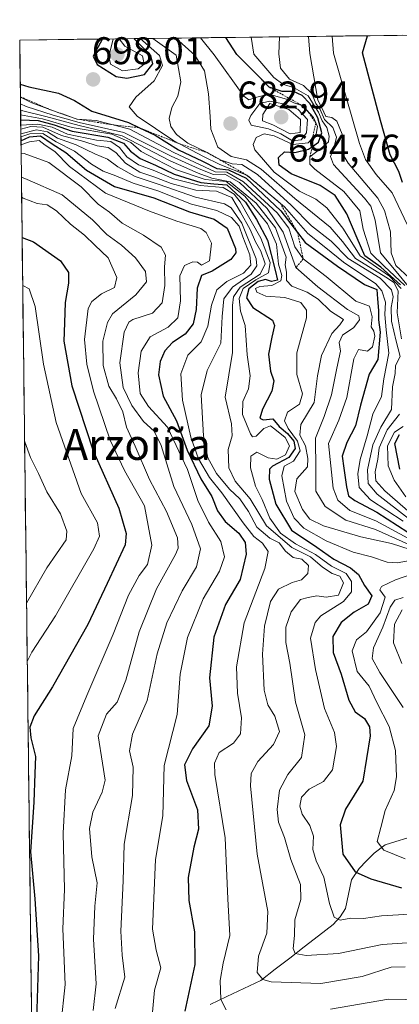
# Model space of a CAD drawing. Units: metres. Extents: x 583206 to 586631, y 4759011 to 4761367.
# Drawn here: x 583206 to 583304, y 4761074 to 4761330 of the extents above; entities that cross this region are included whole.
import ezdxf
from ezdxf.enums import TextEntityAlignment as Align

# ---------------------------------------------------------------- set-up
doc = ezdxf.new("R2010")
doc.units = ezdxf.units.M
doc.header["$MEASUREMENT"] = 0
doc.linetypes.add('TRAZOS', pattern=[0.75, 0.5, -0.25])
for name, color, linetype, lineweight in [('Arbolado forestal CxS', 92, 'Continuous', 0), ('Carátula', 7, 'Continuous', 5), ('Corriente natural lineal', 142, 'Continuous', 13), ('Curva de nivel maestra', 36, 'Continuous', 30), ('Curva de nivel normal', 36, 'Continuous', 0), ('Escarpado lineal', 39, 'TRAZOS', 0), ('Municipio CxS', 142, 'Continuous', 0), ('Punto de cota en terreno', 7, 'Continuous', 0), ('Rótulo de punto de cota en terreno', 19, 'Continuous', 0), ('Texto cartográfico', 19, 'Continuous', 0)]:
    doc.layers.add(name, color=color, linetype=linetype, lineweight=lineweight)
doc.styles.add('Arial', font='txt', dxfattribs={"height": 0.2})

# ---------------------------------------------------------------- blocks, each defined once
blk = doc.blocks.new('*U152')
at = {"layer": 'Arbolado forestal CxS', "color": 92, "linetype": 'Continuous', "lineweight": 0}
blk.add_polyline3d([(583210.05, 4760964.64, 836.26), (583205.66, 4761324.8, 698.65), (583632.28, 4761330.08, 617.55), (583632.05, 4761328.96, 617.74), (583615.01, 4761309.31, 624.85), (583579.64, 4761273.93, 639.84), (583580.95, 4761262.14, 643.35), (583592.74, 4761251.66, 644.42), (583613.7, 4761268.69, 635.78), (583632.04, 4761255.59, 631.77), (583632.04, 4761235.94, 634.08), (583632.04, 4761221.52, 637.1), (583645.15, 4761200.56, 639.14), (583670.04, 4761182.22, 639.78), (583670.04, 4761148.15, 646.26), (583681.83, 4761127.19, 646.56), (583713.28, 4761102.29, 652.14), (583725.32, 4761096.59, 651.13), (583725.16, 4761095.97, 651.29), (583727.27, 4761095.22, 650.74), (583736, 4761090.86, 647.44), (583731.32, 4761085.94, 650.84), (583728.61, 4761068.09, 654.35)], dxfattribs=at)
blk = doc.blocks.new('*U166')
at = {"layer": 'Curva de nivel normal', "color": 36, "linetype": 'Continuous', "lineweight": 0}
for points in [[(583205.97, 4761299.63, 745), (583208.31, 4761300.45, 745), (583211.64, 4761300.52, 745), (583215.09, 4761298.36, 745), (583219.84, 4761295.93, 745), (583224.28, 4761292.56, 745), (583227.31, 4761290.76, 745), (583230.58, 4761289.57, 745), (583235.11, 4761287.67, 745), (583241.53, 4761285.6, 745), (583250.27, 4761282.16, 745), (583256.83, 4761280.55, 745), (583260.6, 4761278.68, 745), (583262.58, 4761276.47, 745), (583263.56, 4761273.67, 745), (583265.42, 4761268.98, 745), (583265.66, 4761266.31, 745), (583263.74, 4761264.26, 745), (583259.43, 4761262.09, 745), (583256.84, 4761259.92, 745), (583255.4, 4761255.94, 745), (583254.5, 4761250.48, 745), (583252.76, 4761246.43, 745), (583249.3, 4761242.94, 745), (583247.47, 4761238.14, 745), (583247.95, 4761231.31, 745), (583250.1, 4761221.64, 745), (583252.1, 4761216.01, 745), (583254.89, 4761211.19, 745), (583258.12, 4761207.24, 745), (583263.62, 4761199.4, 745), (583266.45, 4761195.9, 745), (583268.69, 4761194.14, 745), (583270.17, 4761192, 745), (583269.26, 4761187.56, 745), (583263.92, 4761173.42, 745), (583261.89, 4761162, 745), (583262.17, 4761155.16, 745), (583263.24, 4761148.82, 745), (583262.92, 4761144.64, 745), (583261.12, 4761142.24, 745), (583257.42, 4761139.78, 745), (583256.17, 4761137.01, 745), (583256.33, 4761134.05, 745), (583258.95, 4761117.64, 745), (583259.69, 4761101.79, 745), (583260.15, 4761092.31, 745), (583258.44, 4761085.09, 745), (583257.65, 4761080.57, 745), (583257.89, 4761075.67, 745), (583259.2, 4761072.93, 745)], [(583286.29, 4761073.13, 745), (583301.38, 4761075.73, 745), (583310.36, 4761075.54, 745)]]:
    blk.add_polyline3d(points, dxfattribs=at)
blk = doc.blocks.new('*U172')
at = {"layer": 'Curva de nivel normal', "color": 36, "linetype": 'Continuous', "lineweight": 0}
blk.add_polyline3d([(583207.62, 4761163.42, 780), (583208.84, 4761165.84, 780), (583214.98, 4761175.31, 780), (583224.89, 4761192.64, 780), (583226.37, 4761195.93, 780), (583225.86, 4761199.47, 780), (583221.57, 4761207.01, 780), (583215.13, 4761225.46, 780), (583211.8, 4761240.66, 780), (583209.65, 4761255.6, 780), (583208.1, 4761260.18, 780), (583206.44, 4761261.05, 780)], dxfattribs=at)
blk = doc.blocks.new('*U177')
at = {"layer": 'Curva de nivel normal', "color": 36, "linetype": 'Continuous', "lineweight": 0}
for points in [[(583305.7, 4761112.15, 720), (583300.15, 4761114.42, 720), (583298.43, 4761116.7, 720), (583299.35, 4761120.31, 720), (583300.46, 4761124.72, 720), (583302.8, 4761129.94, 720), (583303.48, 4761133.46, 720), (583303.15, 4761140.28, 720), (583301.57, 4761146.55, 720), (583298.37, 4761152.75, 720), (583296.34, 4761157, 720), (583293.26, 4761160.84, 720), (583291.94, 4761166.22, 720), (583293.05, 4761169.04, 720), (583295.67, 4761171.13, 720), (583299.19, 4761176.02, 720), (583300.48, 4761180.12, 720), (583299.16, 4761181.99, 720), (583299.51, 4761182.9, 720), (583303.2, 4761184.64, 720), (583307.72, 4761186.2, 720)], [(583306.56, 4761189.55, 720), (583303.66, 4761189.08, 720), (583301.02, 4761189.22, 720), (583296.96, 4761190.59, 720), (583292.19, 4761191.84, 720), (583285.16, 4761194.71, 720), (583279.4, 4761198.03, 720), (583276.86, 4761200.64, 720), (583274.94, 4761205.06, 720), (583273.69, 4761211.63, 720), (583274.33, 4761214.17, 720), (583276.71, 4761215.43, 720), (583278.43, 4761218.1, 720), (583277.78, 4761220.64, 720), (583275.29, 4761223.88, 720), (583274.37, 4761225.91, 720), (583275.12, 4761228.2, 720), (583278.24, 4761230.25, 720), (583279.07, 4761232.96, 720), (583277.54, 4761237.95, 720), (583277.56, 4761243.54, 720), (583280.1, 4761252.7, 720), (583280.11, 4761254.66, 720), (583278.58, 4761256.62, 720), (583274.46, 4761257.95, 720), (583269.51, 4761258.32, 720), (583267.16, 4761259.36, 720), (583266.83, 4761260.26, 720), (583267.96, 4761260.77, 720), (583271.12, 4761261.09, 720), (583273.4, 4761262.25, 720), (583273.7, 4761263.67, 720), (583272.84, 4761266.63, 720), (583272.32, 4761271.76, 720), (583269.97, 4761277.06, 720), (583264.12, 4761284.22, 720), (583259.24, 4761288.02, 720), (583253.81, 4761288.59, 720), (583246.32, 4761291.06, 720), (583240.99, 4761293.83, 720), (583237.18, 4761295.84, 720), (583234.52, 4761298.23, 720), (583229.54, 4761300.34, 720), (583219.31, 4761302.09, 720), (583211.54, 4761304.32, 720), (583205.9, 4761305.34, 720)]]:
    blk.add_polyline3d(points, dxfattribs=at)
blk = doc.blocks.new('*U187')
at = {"layer": 'Curva de nivel normal', "color": 36, "linetype": 'Continuous', "lineweight": 0}
blk.add_polyline3d([(583207.44, 4761178.55, 785), (583212.73, 4761187.72, 785), (583217.72, 4761195.01, 785), (583217.89, 4761197.22, 785), (583216.29, 4761201.74, 785), (583212.67, 4761207.48, 785), (583210.55, 4761212.2, 785), (583208.5, 4761216.36, 785), (583207.02, 4761220.5, 785), (583206.93, 4761220.73, 785)], dxfattribs=at)
blk = doc.blocks.new('*U192')
at = {"layer": 'Curva de nivel maestra', "color": 36, "linetype": 'Continuous', "lineweight": 30}
blk.add_polyline3d([(583205.91, 4761304.08, 725), (583210.47, 4761303.88, 725), (583214.64, 4761302.76, 725), (583219.27, 4761301.14, 725), (583228.49, 4761299.6, 725), (583232.58, 4761298.03, 725), (583234.45, 4761295.9, 725), (583236.92, 4761294.04, 725), (583240.91, 4761292.31, 725), (583245.72, 4761289.98, 725), (583252.69, 4761287.76, 725), (583256.04, 4761287.48, 725), (583259.41, 4761287.19, 725), (583264.26, 4761282.71, 725), (583267.09, 4761278.21, 725), (583270, 4761272.79, 725), (583271.92, 4761265, 725), (583272.54, 4761262.42, 725), (583271, 4761262.07, 725), (583269.42, 4761262.63, 725), (583267.52, 4761262.08, 725), (583265.12, 4761260.23, 725), (583264.5, 4761257.85, 725), (583266.12, 4761255.35, 725), (583271.24, 4761252.04, 725), (583271.75, 4761250.63, 725), (583271.05, 4761247.62, 725), (583270.22, 4761243.22, 725), (583270.77, 4761238.82, 725), (583271.58, 4761236.31, 725), (583271.08, 4761233.64, 725), (583268.66, 4761228.98, 725), (583268.01, 4761226.57, 725), (583268.86, 4761226.14, 725), (583271.32, 4761226.44, 725), (583273.02, 4761224.47, 725), (583275.18, 4761222.63, 725), (583276.84, 4761220.62, 725), (583277.18, 4761218.73, 725), (583275.46, 4761216.4, 725), (583271.24, 4761214.18, 725), (583270.51, 4761213.32, 725), (583270.4, 4761210.8, 725), (583272.12, 4761204.28, 725), (583276.19, 4761197.48, 725), (583282.74, 4761193.1, 725), (583287.17, 4761189.96, 725), (583291.47, 4761187.7, 725), (583293.6, 4761185.97, 725), (583295.14, 4761183.16, 725), (583297.06, 4761180.44, 725), (583296.06, 4761178.31, 725), (583292.46, 4761176.21, 725), (583289.05, 4761173.52, 725), (583286.93, 4761169.95, 725), (583287, 4761165.78, 725), (583289.09, 4761160.15, 725), (583291.09, 4761153.36, 725), (583292.75, 4761150.38, 725), (583295.17, 4761148.61, 725), (583296.43, 4761146.48, 725), (583296.65, 4761144.15, 725), (583294.73, 4761132.37, 725), (583290.24, 4761125.08, 725), (583288.85, 4761121, 725), (583289.54, 4761113.4, 725), (583292.71, 4761108.84, 725), (583296.82, 4761107.01, 725), (583304.75, 4761104.67, 725)], dxfattribs=at)
blk = doc.blocks.new('*U195')
at = {"layer": 'Curva de nivel maestra', "color": 36, "linetype": 'Continuous', "lineweight": 30}
blk.add_polyline3d([(583205.98, 4761298.65, 750), (583208.19, 4761299.62, 750), (583211.07, 4761299.94, 750), (583214.1, 4761297.85, 750), (583217.67, 4761295.62, 750), (583223.02, 4761291.04, 750), (583230.24, 4761286.73, 750), (583240.47, 4761283.82, 750), (583249.74, 4761280.18, 750), (583256.16, 4761278.28, 750), (583259.46, 4761275.91, 750), (583261.66, 4761270.69, 750), (583261.76, 4761269.53, 750), (583260.44, 4761267.83, 750), (583255.58, 4761264.76, 750), (583252.83, 4761263.69, 750), (583251.69, 4761260.39, 750), (583251.43, 4761254.86, 750), (583250.67, 4761251.08, 750), (583248.64, 4761248.4, 750), (583245.3, 4761246.23, 750), (583243.35, 4761244.13, 750), (583242.08, 4761241.34, 750), (583241.72, 4761237.82, 750), (583242.9, 4761232.3, 750), (583246.39, 4761225.94, 750), (583249.16, 4761218.28, 750), (583252.69, 4761210.88, 750), (583255.53, 4761206.28, 750), (583256.95, 4761202.57, 750), (583259.02, 4761199.8, 750), (583262.54, 4761196.73, 750), (583264.2, 4761194.34, 750), (583264.41, 4761191.31, 750), (583262.88, 4761184.7, 750), (583259.1, 4761178.2, 750), (583256.03, 4761169.7, 750), (583254.89, 4761159.15, 750), (583255.63, 4761151.82, 750), (583254.72, 4761146.69, 750), (583250.46, 4761140.78, 750), (583248.44, 4761136.55, 750), (583248.98, 4761132.55, 750), (583251.82, 4761124.93, 750), (583252.07, 4761119.85, 750), (583250.81, 4761115.21, 750), (583249.4, 4761107.31, 750), (583249.54, 4761101.38, 750), (583251.02, 4761093.24, 750), (583251.08, 4761084.71, 750), (583248.49, 4761072.64, 750)], dxfattribs=at)
blk = doc.blocks.new('5PATER')
at = {"layer": 'Carátula', "linetype": 'Continuous', "lineweight": 5}
h = blk.add_hatch(color=250, dxfattribs=at)
edge = h.paths.add_edge_path()
edge.add_ellipse((0, 0.01), major_axis=(-1.33, -1.34), ratio=0.999422, start_angle=0, end_angle=360)

msp = doc.modelspace()

# ---------------------------------------------------------------- linework, layer by layer
at = {"layer": 'Arbolado forestal CxS', "color": 92, "linetype": 'Continuous', "lineweight": 0}
for points in [[(583632.2803, 4761330.0771, 617.5511), (583205.66, 4761324.8, 698.6458)], [(583205.66, 4761324.8, 698.6458), (583210.0455, 4760964.6351, 836.263)]]:
    msp.add_polyline3d(points, dxfattribs=at)
at = {"layer": 'Corriente natural lineal', "color": 142, "linetype": 'Continuous', "lineweight": 13}
msp.add_polyline3d([(583255.0625, 4761074.3791, 746.4561), (583259.4495, 4761076.4532, 744.3744), (583263.8365, 4761078.5272, 742.3336), (583268.2235, 4761080.6013, 740.5317), (583271.9728, 4761083.5061, 737.544), (583275.722, 4761086.4108, 736.5133), (583279.4713, 4761089.3156, 734.26), (583283.2205, 4761092.2203, 732.4157), (583286.9698, 4761095.1251, 730.4149), (583288.8176, 4761097.0897, 729.7975), (583290.1978, 4761099.3223, 729.0192), (583290.9978, 4761103.0054, 727.9437), (583291.7978, 4761106.6884, 726.1365), (583293.7258, 4761109.681, 724.1848), (583295.6704, 4761111.6706, 722.5631), (583297.615, 4761113.6602, 720.9006), (583300.5046, 4761115.8321, 719.4816), (583303.2938, 4761116.7088, 718.4067), (583306.083, 4761117.5855, 717.4148)], dxfattribs=at)
at = {"layer": 'Curva de nivel maestra', "color": 36, "linetype": 'Continuous', "lineweight": 30}
for points in [[(583227.1035, 4761325.0652, 700), (583224.71, 4761320.57, 700), (583225.73, 4761318.4, 700), (583230.71, 4761315.32, 700), (583233.45, 4761314.85, 700), (583238.03, 4761315.81, 700), (583240.21, 4761318.6, 700), (583239.73, 4761320.76, 700), (583235.2466, 4761325.166, 700)], [(583304.49, 4761261.27, 675), (583299.37, 4761265.84, 675), (583295.25, 4761268.77, 675), (583293.23, 4761273.37, 675), (583290.54, 4761279.66, 675), (583287.56, 4761284.4, 675), (583283.63, 4761286.99, 675), (583276.14, 4761290.04, 675), (583272.98, 4761292.31, 675), (583272.86, 4761294.31, 675), (583274.39, 4761295.79, 675), (583277.09, 4761295.58, 675), (583280.63, 4761296.45, 675), (583281.6384, 4761297.1798, 675), (583283.2, 4761298.31, 675), (583284.09, 4761300.7, 675), (583283.01, 4761304.59, 675), (583280.94, 4761308.33, 675), (583278.98, 4761310.4, 675), (583276.7, 4761311.41, 675), (583273.76, 4761311.44, 675), (583270.43, 4761312.52, 675), (583268.2183, 4761314.766, 675), (583262.04, 4761321.04, 675), (583259.1933, 4761325.4622, 675)], [(583305.01, 4761287.84, 650), (583304.02, 4761290.69, 650), (583301.78, 4761295.01, 650), (583299.29, 4761303.9, 650), (583294.58, 4761321.44, 650), (583295.9319, 4761325.9166, 650)], [(583205.7992, 4761313.3654, 700), (583208.02, 4761312.65, 700), (583215.75, 4761311, 700), (583219.86, 4761309.09, 700), (583224.35, 4761306.33, 700), (583233.86, 4761303.39, 700), (583236.7274, 4761302.0264, 700), (583240.82, 4761300.08, 700), (583246.88, 4761296.31, 700), (583253.12, 4761293.35, 700), (583256.85, 4761291.42, 700), (583259.88, 4761291.11, 700), (583264.44, 4761288.89, 700), (583273.42, 4761280.46, 700), (583277.7948, 4761274.8058, 700), (583279.78, 4761272.24, 700), (583288.17, 4761266.04, 700), (583295.18, 4761261.29, 700), (583298.38, 4761260, 700), (583298.49, 4761257.61, 700), (583298.81, 4761254.59, 700), (583298.76, 4761252.12, 700), (583299.18, 4761248.96, 700), (583298.61, 4761241.81, 700), (583296.34, 4761238.02, 700), (583295.3, 4761234.31, 700), (583294.06, 4761229.98, 700), (583292.82, 4761224.64, 700), (583290.58, 4761220.32, 700), (583289.32, 4761216.7, 700), (583289.8, 4761213.6, 700), (583290.46, 4761208.74, 700), (583291, 4761206.46, 700), (583292.6, 4761205.21, 700), (583298.38, 4761202.16, 700), (583309.08, 4761195.28, 700)], [(583206.2846, 4761273.5048, 775), (583209.27, 4761272.38, 775), (583216.29, 4761267.46, 775), (583218.34, 4761264.41, 775), (583218.28, 4761261.69, 775), (583217.43, 4761256.61, 775), (583217.29, 4761251.4, 775), (583217.14, 4761246.59, 775), (583219.18, 4761234.96, 775), (583224.7, 4761218.15, 775), (583231.38, 4761203.22, 775), (583233.3, 4761196.68, 775), (583233.01, 4761193.7, 775), (583228.37, 4761183.69, 775), (583223.34, 4761173.03, 775), (583214.21, 4761156.88, 775), (583209.41, 4761149.34, 775), (583208.25, 4761146.4, 775), (583208.54, 4761143.64, 775), (583209.77, 4761138.74, 775), (583209.62, 4761134.37, 775), (583209.36, 4761126.91, 775), (583208.48, 4761113.98, 775), (583209.61, 4761101.81, 775), (583210.55, 4761086.98, 775), (583209.93, 4761067.64, 775)], [(583304.28, 4761213.37, 675), (583303.05, 4761220.02, 675), (583304.24, 4761222.4, 675)]]:
    msp.add_polyline3d(points, dxfattribs=at)
at = {"layer": 'Curva de nivel normal', "color": 36, "linetype": 'Continuous', "lineweight": 0}
for points in [[(583230.8247, 4761325.1113, 705), (583229.9, 4761324.98, 705), (583228.76, 4761320.62, 705), (583229.22, 4761318.54, 705), (583232.35, 4761316.8, 705), (583236.38, 4761317.29, 705), (583237.99, 4761318.5, 705), (583237.52, 4761320.73, 705), (583232.92, 4761323.2, 705), (583231.509, 4761325.1197, 705)], [(583236.9057, 4761325.1865, 695), (583241.95, 4761320.79, 695), (583242.68, 4761318.21, 695), (583240.55, 4761314.19, 695), (583235.77, 4761309.92, 695), (583234.05, 4761307.49, 695), (583236.11, 4761305.05, 695), (583245.62, 4761298.62, 695), (583253.36, 4761294.56, 695), (583257.58, 4761292.49, 695), (583264.6, 4761289.72, 695), (583274.39, 4761281.5, 695), (583280.42, 4761274.53, 695), (583285.08, 4761270.86, 695), (583289.66, 4761267.1, 695), (583298.04, 4761261.49, 695), (583299.63, 4761259.69, 695), (583300.59, 4761256.7, 695), (583300.41, 4761253.53, 695), (583300.74, 4761249.52, 695), (583301.48, 4761243.46, 695), (583300.19, 4761236.86, 695), (583299.54, 4761232.23, 695), (583297.28, 4761227.66, 695), (583295.81, 4761222.04, 695), (583294.04, 4761215.9, 695), (583293.38, 4761212.12, 695), (583293.79, 4761208.64, 695), (583296.67, 4761205.43, 695), (583305.2, 4761199.89, 695)], [(583306.54, 4761200.58, 690), (583298.43, 4761206.87, 690), (583296.06, 4761209.64, 690), (583295.95, 4761213.16, 690), (583297.32, 4761219.64, 690), (583299.36, 4761224.31, 690), (583302.11, 4761228.83, 690), (583302.41, 4761234.74, 690), (583303.12, 4761238.17, 690), (583303.19, 4761240.31, 690), (583304.39, 4761242.64, 690), (583303.35, 4761246.64, 690), (583302.17, 4761251.82, 690), (583302.06, 4761255.35, 690), (583302.54, 4761258.07, 690), (583302.17, 4761259.97, 690), (583299.21, 4761262.92, 690), (583290.89, 4761268.05, 690), (583286.53, 4761272.58, 690), (583281.39, 4761276.51, 690), (583276.13, 4761281.92, 690), (583267.4, 4761289.85, 690), (583263.33, 4761292.48, 690), (583260.79, 4761292.68, 690), (583257.95, 4761293.62, 690), (583254.35, 4761295.56, 690), (583249.26, 4761298.02, 690), (583246.32, 4761300.27, 690), (583244.84, 4761302.31, 690), (583244.42, 4761304.46, 690), (583245.11, 4761307.24, 690), (583246.71, 4761310.25, 690), (583247.46, 4761313.9, 690), (583246.29, 4761320.84, 690), (583240.2429, 4761325.2278, 690)], [(583246.1812, 4761325.3012, 685), (583251.09, 4761320.9, 685), (583253.65, 4761316.77, 685), (583254.63, 4761310.8, 685), (583255.08, 4761304.98, 685), (583255.3, 4761301.68, 685), (583257.11, 4761296.98, 685), (583260.58, 4761294.56, 685), (583264.49, 4761293.68, 685), (583268.31, 4761291.22, 685), (583277.04, 4761283.64, 685), (583286.24, 4761276.23, 685), (583289.44, 4761272.52, 685), (583292.78, 4761268.07, 685), (583301.09, 4761262.98, 685), (583302.76, 4761261.82, 685), (583303.85, 4761259.64, 685), (583303.66, 4761253.98, 685), (583304.72, 4761247.2, 685)], [(583252.5833, 4761325.3804, 680), (583256.15, 4761320.96, 680), (583263.83, 4761310.21, 680), (583265.09, 4761309.26, 680), (583267.17, 4761310, 680), (583270.34, 4761310.72, 680), (583274.92, 4761309.43, 680), (583276.82, 4761308.48, 680), (583279.1, 4761307.7, 680), (583281.87, 4761304.66, 680), (583282.91, 4761302.34, 680), (583282.56, 4761300.37, 680), (583280.53, 4761298.14, 680), (583276.56, 4761297.63, 680), (583271.72, 4761299.92, 680), (583269.08, 4761300.46, 680), (583267, 4761299.52, 680), (583266.26, 4761297.69, 680), (583266.65, 4761296.27, 680), (583271.66, 4761290.48, 680), (583278.29, 4761285.52, 680), (583282.53, 4761283.47, 680), (583285.35, 4761281.18, 680), (583289.48, 4761275.9, 680), (583294.02, 4761268.75, 680), (583301.59, 4761263.44, 680), (583304.67, 4761260.31, 680)], [(583265.6847, 4761325.5425, 670), (583266.39, 4761321.09, 670), (583271.6, 4761315.1, 670), (583273.92, 4761313.33, 670), (583276.88, 4761312.39, 670), (583280.56, 4761310.34, 670), (583282.05, 4761307.76, 670), (583283.22, 4761306.04, 670), (583284.17, 4761303.78, 670), (583285.35, 4761302.05, 670), (583285.96, 4761299.8, 670), (583285.76, 4761298.35, 670), (583284.23, 4761296.98, 670), (583280.95, 4761294.44, 670), (583280.94, 4761292.59, 670), (583282.23, 4761291.27, 670), (583289.78, 4761285.43, 670), (583293.95, 4761280.43, 670), (583294.76, 4761275.64, 670), (583296.74, 4761269.42, 670), (583300.28, 4761266.1, 670), (583305.62, 4761261.07, 670)], [(583273.0824, 4761325.634, 665), (583272.9, 4761321.17, 665), (583273.32, 4761317.5, 665), (583275.66, 4761314.63, 665), (583279.35, 4761313, 665), (583281.47, 4761310.92, 665), (583282.52, 4761308.3, 665), (583283.61, 4761306.72, 665), (583284.79, 4761304.18, 665), (583286.89, 4761302.11, 665), (583287.88, 4761299.61, 665), (583287.3, 4761297.08, 665), (583286.31, 4761294.58, 665), (583287.08, 4761292.49, 665), (583295.12, 4761283.74, 665), (583296.78, 4761281.69, 665), (583297.88, 4761278, 665), (583299.3, 4761269.58, 665), (583303.37, 4761264.71, 665), (583307.22, 4761259.9, 665)], [(583306.8, 4761262.96, 660), (583303.25, 4761266.21, 660), (583302.02, 4761269.58, 660), (583301.92, 4761274.99, 660), (583300.37, 4761280.52, 660), (583298.56, 4761283.74, 660), (583290.93, 4761292.84, 660), (583289.89, 4761294.55, 660), (583289.84, 4761296.64, 660), (583289.36, 4761300.31, 660), (583287.92, 4761303.74, 660), (583286.68, 4761304.71, 660), (583285.08, 4761304.97, 660), (583284.09, 4761307.21, 660), (583283.05, 4761309.2, 660), (583280.95, 4761321.27, 660), (583280.5707, 4761325.7266, 660)], [(583306.18, 4761276.9, 655), (583302.31, 4761285.09, 655), (583298.17, 4761289.85, 655), (583295.38, 4761293.81, 655), (583293.83, 4761297.89, 655), (583287.09, 4761321.35, 655), (583286.7682, 4761325.8033, 655)], [(583308.47, 4761194.36, 705), (583298.08, 4761199.97, 705), (583291.36, 4761202.59, 705), (583288.23, 4761205.35, 705), (583286.98, 4761208.43, 705), (583285.83, 4761220.02, 705), (583288.45, 4761226.12, 705), (583290.56, 4761232.01, 705), (583292.35, 4761242.04, 705), (583293.61, 4761244.44, 705), (583295.88, 4761244, 705), (583297.2, 4761245.14, 705), (583297.79, 4761247.86, 705), (583297.57, 4761249.17, 705), (583296.88, 4761250.33, 705), (583297.15, 4761252.96, 705), (583296.46, 4761255.7, 705), (583292.88, 4761257.02, 705), (583285.16, 4761263.35, 705), (583279.24, 4761267.94, 705), (583277.05, 4761271.06, 705), (583275.48, 4761275.97, 705), (583272.48, 4761279.95, 705), (583263.75, 4761287.96, 705), (583259.38, 4761290.49, 705), (583256.42, 4761290.54, 705), (583245.64, 4761295.6, 705), (583234.2, 4761301.67, 705), (583225.54, 4761303.9, 705), (583220.58, 4761304.24, 705), (583216.09, 4761305.8, 705), (583208.8, 4761308.48, 705), (583205.841, 4761309.9357, 705)], [(583205.8617, 4761308.2346, 710), (583207.3, 4761307.55, 710), (583214.34, 4761305.27, 710), (583221.08, 4761303.36, 710), (583232.68, 4761300.8, 710), (583245, 4761294.6, 710), (583252.25, 4761291.33, 710), (583255.92, 4761289.86, 710), (583258.87, 4761289.99, 710), (583262.66, 4761287.76, 710), (583269.9, 4761281.08, 710), (583274.06, 4761274.93, 710), (583277.32, 4761265.7, 710), (583283.01, 4761260.75, 710), (583290.69, 4761254.8, 710), (583293.64, 4761253.22, 710), (583293.87, 4761252.14, 710), (583292.4, 4761250.18, 710), (583289.43, 4761248.12, 710), (583288.53, 4761246.27, 710), (583288.88, 4761243.98, 710), (583287.98, 4761239.62, 710), (583286.61, 4761232.64, 710), (583284.65, 4761227.02, 710), (583282.44, 4761221.41, 710), (583282.48, 4761213.17, 710), (583282.54, 4761207.68, 710), (583284.91, 4761203.69, 710), (583290.26, 4761200.09, 710), (583297.97, 4761197.71, 710), (583308.37, 4761193.02, 710)], [(583205.8808, 4761306.6684, 715), (583206.44, 4761306.42, 715), (583212.48, 4761304.93, 715), (583221.11, 4761302.56, 715), (583232.29, 4761299.88, 715), (583244.73, 4761293.42, 715), (583251.96, 4761290.22, 715), (583255.5, 4761288.95, 715), (583260.27, 4761287.96, 715), (583267.02, 4761282.43, 715), (583272.04, 4761276.06, 715), (583274.83, 4761268.38, 715), (583274.55, 4761266.41, 715), (583274.94, 4761264.49, 715), (583274.92, 4761262.38, 715), (583276.27, 4761260.88, 715), (583280.3, 4761259.33, 715), (583283.11, 4761257.5, 715), (583286.32, 4761254.38, 715), (583289.72, 4761252.19, 715), (583288.71, 4761250.82, 715), (583286.64, 4761248.55, 715), (583283.99, 4761242.85, 715), (583282.97, 4761237.64, 715), (583282.1, 4761230.64, 715), (583278.64, 4761224.98, 715), (583278.33, 4761222.19, 715), (583279.8, 4761219.39, 715), (583280.41, 4761216.13, 715), (583280.34, 4761213.94, 715), (583277.54, 4761210.83, 715), (583277.09, 4761207.53, 715), (583279.09, 4761202.93, 715), (583280.92, 4761200.42, 715), (583284.52, 4761198.65, 715), (583294.17, 4761195.77, 715), (583302.14, 4761194.1, 715), (583307.03, 4761192.47, 715)], [(583276.43, 4761298.6, 685), (583278.69, 4761298.84, 685), (583280.05, 4761300.7, 685), (583280.36, 4761304.14, 685), (583277.8, 4761306.88, 685), (583274.09, 4761308.19, 685), (583270.52, 4761308.94, 685), (583267.99, 4761308.31, 685), (583265.62, 4761305.21, 685), (583265.08, 4761303.98, 685), (583265.71, 4761302.73, 685), (583270.25, 4761301.73, 685), (583273.44, 4761300.48, 685), (583276.43, 4761298.6, 685)], [(583275.85, 4761300.44, 690), (583278.46, 4761300.8, 690), (583278.52, 4761304.2, 690), (583275.49, 4761306.79, 690), (583270.6, 4761308.31, 690), (583268.77, 4761305.42, 690), (583268.65, 4761303.83, 690), (583271.36, 4761302.76, 690), (583275.85, 4761300.44, 690)], [(583205.9291, 4761302.7012, 730), (583210.36, 4761302.99, 730), (583214.07, 4761302.17, 730), (583218.08, 4761300.39, 730), (583225.6, 4761298.82, 730), (583229.27, 4761298.41, 730), (583231.53, 4761296.92, 730), (583233.47, 4761294.44, 730), (583236.5, 4761292.42, 730), (583240.75, 4761290.81, 730), (583245.53, 4761288.75, 730), (583252.53, 4761287.04, 730), (583258.45, 4761286.53, 730), (583261.35, 4761284.75, 730), (583262.9, 4761282.77, 730), (583268.25, 4761273.34, 730), (583270.66, 4761267.06, 730), (583270.22, 4761264.32, 730), (583266.92, 4761262.54, 730), (583263.69, 4761260.3, 730), (583262.6, 4761257.66, 730), (583262.95, 4761254.4, 730), (583264.17, 4761250.69, 730), (583264.65, 4761243.06, 730), (583265.47, 4761237.58, 730), (583265.06, 4761234.2, 730), (583263.55, 4761230.92, 730), (583263.47, 4761227.59, 730), (583265.54, 4761222.51, 730), (583266.11, 4761221.72, 730), (583267.06, 4761221.89, 730), (583268.98, 4761223.95, 730), (583270.75, 4761224.64, 730), (583272.31, 4761223.43, 730), (583274.59, 4761221.61, 730), (583275.68, 4761219.44, 730), (583274.63, 4761217.1, 730), (583272.38, 4761215.92, 730), (583270.18, 4761216.32, 730), (583267.23, 4761217.82, 730), (583265.66, 4761216.75, 730), (583265.54, 4761213.75, 730), (583266.88, 4761208.94, 730), (583268.59, 4761205.45, 730), (583270.56, 4761200.64, 730), (583273.32, 4761196.78, 730), (583277.24, 4761193.96, 730), (583282.45, 4761191.2, 730), (583286.56, 4761188.19, 730), (583290.37, 4761186.3, 730), (583291.76, 4761184.17, 730), (583291.73, 4761181.5, 730), (583289.7, 4761179.01, 730), (583283.78, 4761175.26, 730), (583282.32, 4761173.57, 730), (583281.12, 4761169.46, 730), (583282.46, 4761161.3, 730), (583284.77, 4761151.24, 730), (583287.38, 4761144.98, 730), (583287.86, 4761141.31, 730), (583286.86, 4761135.3, 730), (583284.47, 4761132.25, 730), (583280.78, 4761130.3, 730), (583278.79, 4761128.2, 730), (583278.34, 4761125.84, 730), (583278.97, 4761123.75, 730), (583280.95, 4761120.84, 730), (583281.92, 4761118.04, 730), (583281.72, 4761114.56, 730), (583282.61, 4761111.63, 730), (583284.62, 4761107.4, 730), (583286.09, 4761100.54, 730), (583287.26, 4761097.04, 730), (583288.82, 4761096.27, 730), (583291.63, 4761096.75, 730), (583294.91, 4761096.69, 730), (583299.53, 4761097.34, 730), (583309.73, 4761097.98, 730)], [(583205.9414, 4761301.6858, 735), (583208.58, 4761302.31, 735), (583211.66, 4761302.16, 735), (583216.52, 4761299.97, 735), (583222.31, 4761298.42, 735), (583225.78, 4761297.36, 735), (583228.62, 4761296.92, 735), (583230.65, 4761295.62, 735), (583233.14, 4761292.79, 735), (583236.86, 4761290.5, 735), (583240.75, 4761289.22, 735), (583244.93, 4761287.55, 735), (583251.41, 4761285.78, 735), (583256.76, 4761285.52, 735), (583260.74, 4761283.9, 735), (583262.92, 4761280.14, 735), (583265.44, 4761275.6, 735), (583266.82, 4761272.38, 735), (583268.2, 4761269.95, 735), (583269.4, 4761266.64, 735), (583268.05, 4761263.98, 735), (583262.83, 4761260.58, 735), (583261.1, 4761258.13, 735), (583260.92, 4761255.88, 735), (583260.9, 4761243.69, 735), (583259, 4761232.06, 735), (583260.59, 4761225.12, 735), (583260.79, 4761222.06, 735), (583259.74, 4761218.49, 735), (583259.96, 4761213.75, 735), (583261.61, 4761210.27, 735), (583265.43, 4761205.68, 735), (583269.74, 4761198.64, 735), (583276.29, 4761193.06, 735), (583281.1, 4761190.56, 735), (583284.2, 4761187.93, 735), (583286.76, 4761186.25, 735), (583288.74, 4761185.57, 735), (583289.71, 4761183.83, 735), (583288.41, 4761180.68, 735), (583285.19, 4761180.09, 735), (583282.78, 4761180.43, 735), (583280.52, 4761180.06, 735), (583278.51, 4761179.56, 735), (583276.12, 4761176.31, 735), (583274.76, 4761172.31, 735), (583274.69, 4761168.31, 735), (583275.8, 4761162.97, 735), (583277.27, 4761152.88, 735), (583279.66, 4761144.36, 735), (583278.78, 4761138.5, 735), (583275.28, 4761134.05, 735), (583273.11, 4761130.01, 735), (583272.47, 4761124.95, 735), (583272.86, 4761121.73, 735), (583274.41, 4761117.75, 735), (583275.99, 4761111.98, 735), (583278.53, 4761105.49, 735), (583278.66, 4761101.62, 735), (583277.03, 4761096.38, 735), (583277, 4761092.24, 735), (583276.67, 4761088.86, 735), (583277.13, 4761087.62, 735), (583279.99, 4761087.1, 735), (583288.38, 4761087.62, 735), (583299.75, 4761089.91, 735), (583307.55, 4761090.47, 735)], [(583205.9561, 4761300.4807, 740), (583210.06, 4761301.44, 740), (583212.86, 4761301, 740), (583215.44, 4761299.33, 740), (583220.3, 4761297.57, 740), (583225.16, 4761295.28, 740), (583228.42, 4761293.87, 740), (583231.12, 4761291.9, 740), (583235.66, 4761289.35, 740), (583241.82, 4761287.24, 740), (583251.29, 4761283.98, 740), (583258.82, 4761282.27, 740), (583260.5, 4761281.22, 740), (583263.32, 4761277.22, 740), (583267.01, 4761268.01, 740), (583267.23, 4761266.14, 740), (583265.72, 4761263.98, 740), (583260.89, 4761260.58, 740), (583258.66, 4761257.58, 740), (583258.21, 4761252.98, 740), (583257.86, 4761246.1, 740), (583254.34, 4761238.96, 740), (583252.74, 4761232.64, 740), (583253.36, 4761221.98, 740), (583254.48, 4761216.31, 740), (583256.74, 4761212.22, 740), (583260.08, 4761208.2, 740), (583262.81, 4761205.68, 740), (583265.03, 4761202.38, 740), (583267.24, 4761198.31, 740), (583270.57, 4761195.48, 740), (583272.96, 4761194.21, 740), (583274.63, 4761192.08, 740), (583276.62, 4761190.4, 740), (583278.85, 4761189.95, 740), (583280.58, 4761188.32, 740), (583280.43, 4761186.3, 740), (583278.81, 4761184.59, 740), (583276.36, 4761183.9, 740), (583272.79, 4761182.21, 740), (583270.78, 4761179, 740), (583269.19, 4761172.56, 740), (583268.64, 4761165.31, 740), (583269.1, 4761155.98, 740), (583270.07, 4761152.17, 740), (583271.91, 4761149.2, 740), (583273.04, 4761145.26, 740), (583271.55, 4761141.88, 740), (583267.42, 4761137.48, 740), (583265.75, 4761134.3, 740), (583265.55, 4761131.13, 740), (583267.27, 4761113.38, 740), (583270.01, 4761098.46, 740), (583269.8, 4761092.88, 740), (583267.62, 4761086.9, 740), (583267.27, 4761082.68, 740), (583268.72, 4761080.86, 740), (583270.94, 4761080.25, 740), (583283.79, 4761079.84, 740), (583294.57, 4761081.64, 740), (583302.06, 4761084.03, 740), (583305.7, 4761084.14, 740)], [(583205.9912, 4761297.5978, 755), (583208.19, 4761298.36, 755), (583210.72, 4761298.71, 755), (583212.31, 4761297.53, 755), (583214.76, 4761295.88, 755), (583218.6, 4761291.98, 755), (583227.89, 4761285.04, 755), (583239.36, 4761280.4, 755), (583246.43, 4761277.78, 755), (583252.65, 4761275.85, 755), (583254.05, 4761274.83, 755), (583255.47, 4761272.03, 755), (583254.89, 4761267.48, 755), (583252.88, 4761266.32, 755), (583251.81, 4761267.1, 755), (583250.6, 4761267.16, 755), (583248.47, 4761266.22, 755), (583247.22, 4761263.58, 755), (583247.39, 4761257.06, 755), (583246.72, 4761252.7, 755), (583244.21, 4761250.22, 755), (583239.55, 4761247.74, 755), (583237.18, 4761244.02, 755), (583236.38, 4761238.34, 755), (583236.95, 4761232.98, 755), (583239.1, 4761229.63, 755), (583244.04, 4761224.24, 755), (583249.17, 4761213.31, 755), (583251.92, 4761205.22, 755), (583254.62, 4761199.6, 755), (583257.85, 4761194.57, 755), (583258.77, 4761190.62, 755), (583257.5, 4761186.91, 755), (583253.27, 4761179.7, 755), (583249.24, 4761169.62, 755), (583247.31, 4761160.12, 755), (583246.56, 4761149.64, 755), (583243.19, 4761136.43, 755), (583242.77, 4761123.36, 755), (583240.87, 4761111.99, 755), (583240.12, 4761093.89, 755), (583241.06, 4761088.42, 755), (583242.26, 4761083.84, 755), (583240.63, 4761078.04, 755), (583240.11, 4761072.34, 755)], [(583206.0203, 4761295.2132, 760), (583206.8, 4761295.31, 760), (583213.26, 4761292.98, 760), (583221.57, 4761286.68, 760), (583226.06, 4761282.18, 760), (583228.97, 4761280.08, 760), (583232.28, 4761277.21, 760), (583237.79, 4761274.16, 760), (583242.38, 4761270.97, 760), (583243.48, 4761268.9, 760), (583243.21, 4761265.89, 760), (583243.32, 4761261.06, 760), (583242.64, 4761256.57, 760), (583240.08, 4761253.88, 760), (583235.06, 4761252.2, 760), (583233.99, 4761251.54, 760), (583232.79, 4761248.94, 760), (583231.63, 4761240.97, 760), (583232.48, 4761234.59, 760), (583234.72, 4761229.93, 760), (583237.83, 4761225.76, 760), (583240.56, 4761223.24, 760), (583242.36, 4761219.54, 760), (583245.66, 4761208.84, 760), (583250.31, 4761198.98, 760), (583252.55, 4761192.64, 760), (583251.53, 4761187.98, 760), (583247.82, 4761181.74, 760), (583243.81, 4761173.42, 760), (583241.33, 4761165.4, 760), (583238.7, 4761153.28, 760), (583234.96, 4761144.52, 760), (583234.17, 4761140.2, 760), (583235.09, 4761135.98, 760), (583234.93, 4761128.64, 760), (583232.75, 4761115.98, 760), (583232.55, 4761106.44, 760), (583231.92, 4761093.36, 760), (583232.23, 4761087.17, 760), (583232.96, 4761081.49, 760), (583230.46, 4761073.31, 760)], [(583206.0933, 4761289.2186, 765), (583207.63, 4761288.61, 765), (583216.68, 4761284.64, 765), (583224.58, 4761278.07, 765), (583228.23, 4761274.34, 765), (583232.09, 4761271.56, 765), (583235.68, 4761268.21, 765), (583238.34, 4761264.65, 765), (583238.53, 4761262.02, 765), (583235.82, 4761258.62, 765), (583229.74, 4761253.72, 765), (583228.42, 4761251.48, 765), (583227.26, 4761246.64, 765), (583227.36, 4761240.31, 765), (583228.75, 4761234.89, 765), (583230.79, 4761231.62, 765), (583232.45, 4761228.22, 765), (583233.41, 4761224.31, 765), (583235.59, 4761219.31, 765), (583239.34, 4761210.64, 765), (583243.78, 4761202.36, 765), (583246.64, 4761195.55, 765), (583246.8, 4761192.88, 765), (583246.09, 4761191.2, 765), (583241.2, 4761182.32, 765), (583236.66, 4761171.16, 765), (583233.19, 4761158.53, 765), (583230.93, 4761152.88, 765), (583228.16, 4761149.73, 765), (583226.02, 4761144.14, 765), (583227.18, 4761137.02, 765), (583227.82, 4761132.64, 765), (583227.09, 4761129.53, 765), (583224.65, 4761124.31, 765), (583223.81, 4761120.05, 765), (583224.4, 4761112.69, 765), (583225.74, 4761105.96, 765), (583225.13, 4761099.89, 765), (583224.81, 4761091.31, 765), (583225.52, 4761079.68, 765), (583224.69, 4761072.77, 765)], [(583206.1571, 4761283.974, 770), (583206.58, 4761283.7, 770), (583210.22, 4761282.34, 770), (583212.79, 4761282, 770), (583215.19, 4761280.44, 770), (583218.84, 4761277.01, 770), (583222.44, 4761274.15, 770), (583225.17, 4761271.49, 770), (583228.62, 4761268.27, 770), (583230.89, 4761263.1, 770), (583230.28, 4761260.51, 770), (583226.86, 4761258.88, 770), (583224.34, 4761256.89, 770), (583223.41, 4761255.12, 770), (583222.48, 4761247, 770), (583223.06, 4761240.61, 770), (583224.83, 4761233.61, 770), (583229.14, 4761220.92, 770), (583232.86, 4761212.98, 770), (583238.01, 4761203.86, 770), (583239.92, 4761193.65, 770), (583238.79, 4761188.64, 770), (583236.7, 4761185.76, 770), (583233.89, 4761180.66, 770), (583229.95, 4761170.48, 770), (583223.07, 4761154.62, 770), (583219.5, 4761146.06, 770), (583219.22, 4761138.94, 770), (583217.58, 4761130.1, 770), (583216.9, 4761118.82, 770), (583217.27, 4761104.2, 770), (583216.89, 4761094.02, 770), (583217.45, 4761079.57, 770), (583216.32, 4761068.98, 770)], [(583304.22, 4761227.66, 685), (583301.04, 4761223.54, 685), (583298.96, 4761218.94, 685), (583298.62, 4761215.98, 685), (583297.91, 4761212.64, 685), (583298.07, 4761210.36, 685), (583300.43, 4761207.71, 685), (583307.68, 4761201.46, 685)], [(583305.19, 4761224.41, 680), (583302.95, 4761222.98, 680), (583301.12, 4761219.4, 680), (583301.26, 4761214.22, 680), (583302.83, 4761210.53, 680), (583305.86, 4761206.15, 680)], [(583305.19, 4761180.08, 715), (583303.05, 4761179.38, 715), (583301.83, 4761177.52, 715), (583299.92, 4761172.31, 715), (583297.49, 4761166.99, 715), (583297.14, 4761164.23, 715), (583299.13, 4761160.58, 715), (583305.18, 4761151.44, 715)], [(583304.91, 4761176.86, 710), (583302.95, 4761173.12, 710), (583302.67, 4761168.24, 710), (583304.85, 4761162.88, 710)]]:
    msp.add_polyline3d(points, dxfattribs=at)
at = {"layer": 'Escarpado lineal', "color": 39, "linetype": 'TRAZOS', "lineweight": 0}
for points in [[(583268.2183, 4761314.766, 674.291), (583270.43, 4761312.52, 673.4011), (583279.1, 4761307.7, 678.239), (583280.6459, 4761306.0034, 673.6399), (583282.4885, 4761303.2803, 676.5992), (583281.66, 4761299.3814, 681.4155), (583281.6384, 4761297.1798, 675.474), (583280.95, 4761294.44, 670.0021)], [(583205.8395, 4761310.0588, 701.3277), (583205.8395, 4761310.0588, 701.3277)], [(583205.8395, 4761310.0588, 701.3277), (583213.6878, 4761306.6831, 702.7398), (583220.58, 4761304.24, 700.9489), (583230.0598, 4761302.7361, 704.9652), (583236.7272, 4761302.0264, 696.5054), (583246.9631, 4761297.9155, 690.1593), (583254.35, 4761295.56, 687.1046), (583264.6, 4761289.72, 696.023), (583273.2127, 4761282.4885, 695.7098), (583277.7948, 4761274.8058, 697.844), (583279.24, 4761267.94, 704.0315), (583277.32, 4761265.7, 707.0024)]]:
    msp.add_polyline3d(points, dxfattribs=at)
at = {"layer": 'Municipio CxS', "color": 142, "linetype": 'Continuous', "lineweight": 0}
msp.add_polyline3d([(583208.762, 4761070.0452, 775.5816), (583208.7012, 4761075.0404, 775.4853), (583208.6404, 4761080.0356, 775.9751), (583208.5795, 4761085.0308, 776.3253), (583208.5187, 4761090.026, 776.106), (583208.4579, 4761095.0212, 775.6344), (583208.3971, 4761100.0164, 775.5298), (583208.3362, 4761105.0116, 775.4515), (583208.2754, 4761110.0068, 775.166), (583208.2146, 4761115.002, 774.8342), (583208.1538, 4761119.9972, 775.0746), (583208.093, 4761124.9923, 775.6282), (583208.0321, 4761129.9875, 775.8489), (583207.9713, 4761134.9827, 775.9276), (583207.9105, 4761139.9779, 775.9659), (583207.8497, 4761144.9731, 775.1305), (583207.7888, 4761149.9683, 775.7365), (583207.728, 4761154.9635, 777.5921), (583207.6672, 4761159.9587, 778.9398), (583207.6064, 4761164.9539, 780.0504), (583207.5455, 4761169.9491, 781.7665), (583207.4847, 4761174.9443, 783.8783), (583207.4239, 4761179.9395, 785.5514), (583207.3631, 4761184.9346, 786.7913), (583207.3022, 4761189.9298, 787.6727), (583207.2414, 4761194.925, 788.3495), (583207.1806, 4761199.9202, 788.1024), (583207.1198, 4761204.9154, 787.4074), (583207.0589, 4761209.9106, 786.3774), (583206.9981, 4761214.9058, 785.532), (583206.9373, 4761219.901, 784.7688), (583206.8765, 4761224.8962, 784.1803), (583206.8157, 4761229.8914, 783.776), (583206.7548, 4761234.8866, 783.1946), (583206.694, 4761239.8817, 782.648), (583206.6332, 4761244.8769, 782.1836), (583206.5724, 4761249.8721, 781.5641), (583206.5115, 4761254.8673, 781.057), (583206.4507, 4761259.8625, 780.336), (583206.3899, 4761264.8577, 778.7915), (583206.3291, 4761269.8529, 776.6914), (583206.2682, 4761274.8481, 774.3138), (583206.2074, 4761279.8433, 772.2401), (583206.1466, 4761284.8385, 769.1765), (583206.0858, 4761289.8337, 764.4656), (583206.0249, 4761294.8289, 761.049), (583205.9641, 4761299.824, 749.4565), (583205.9033, 4761304.8192, 723.3927), (583205.8425, 4761309.8144, 703.0588), (583205.7816, 4761314.8096, 699.1601), (583205.7208, 4761319.8048, 698.6137), (583205.66, 4761324.8, 699.0835), (583210.6316, 4761324.8615, 698.18), (583215.6031, 4761324.923, 697.2445), (583220.5747, 4761324.9845, 697.1287), (583225.5463, 4761325.046, 699.891), (583230.5178, 4761325.1075, 700.5913), (583235.4894, 4761325.169, 697.4658), (583240.461, 4761325.2305, 690.4058), (583245.4325, 4761325.292, 686.2009), (583250.4041, 4761325.3535, 681.505), (583255.3757, 4761325.415, 677.3179), (583260.3472, 4761325.4765, 673.9733), (583265.3188, 4761325.5379, 670.0428), (583270.2904, 4761325.5994, 666.8556), (583275.2619, 4761325.6609, 663.5897), (583280.2335, 4761325.7224, 659.4297), (583285.2051, 4761325.7839, 655.5347), (583290.1766, 4761325.8454, 653.1585), (583295.1482, 4761325.9069, 649.9243), (583300.1198, 4761325.9684, 647.1264), (583305.0913, 4761326.0299, 644.432)], dxfattribs=at)

# ---------------------------------------------------------------- block references
at = {"layer": 'Arbolado forestal CxS', "color": 92, "linetype": 'Continuous', "lineweight": 0}
msp.add_blockref('*U152', (0, 0), dxfattribs=at)
at = {"layer": 'Curva de nivel maestra', "color": 36, "linetype": 'Continuous', "lineweight": 30}
for name in ['*U192', '*U195']:
    msp.add_blockref(name, (0, 0), dxfattribs=at)
at = {"layer": 'Curva de nivel normal', "color": 36, "linetype": 'Continuous', "lineweight": 0}
for name in ['*U177', '*U166', '*U172', '*U187']:
    msp.add_blockref(name, (0, 0), dxfattribs=at)
at = {"layer": 'Punto de cota en terreno', "linetype": 'Continuous', "lineweight": 0}
for p in [(583231, 4761321, 712.28), (583224.71, 4761314.57, 698.01), (583273.53, 4761304.79, 694.76), (583260.37, 4761303.08, 682.94)]:
    msp.add_blockref('5PATER', p, dxfattribs=at)

# ---------------------------------------------------------------- texts
at = {"layer": 'Rótulo de punto de cota en terreno', "color": 19, "linetype": 'Continuous', "lineweight": 0, "style": 'Arial'}
for s, p in [('698,01', (583224.3687, 4761316.3339)), ('682,94', (583262.1339, 4761304.8439)), ('694,76', (583275.2939, 4761291.0497))]:
    msp.add_text(s, height=7, dxfattribs=at).set_placement(p, align=Align.BOTTOM_LEFT)
at = {"layer": 'Texto cartográfico', "color": 19, "linetype": 'Continuous', "lineweight": 0, "style": 'Arial'}
msp.add_text('Arzoiña', height=8, dxfattribs=at).set_placement((583236.0187, 4761219.7701), align=Align.MIDDLE_CENTER)

doc.saveas('drawing.dxf')
